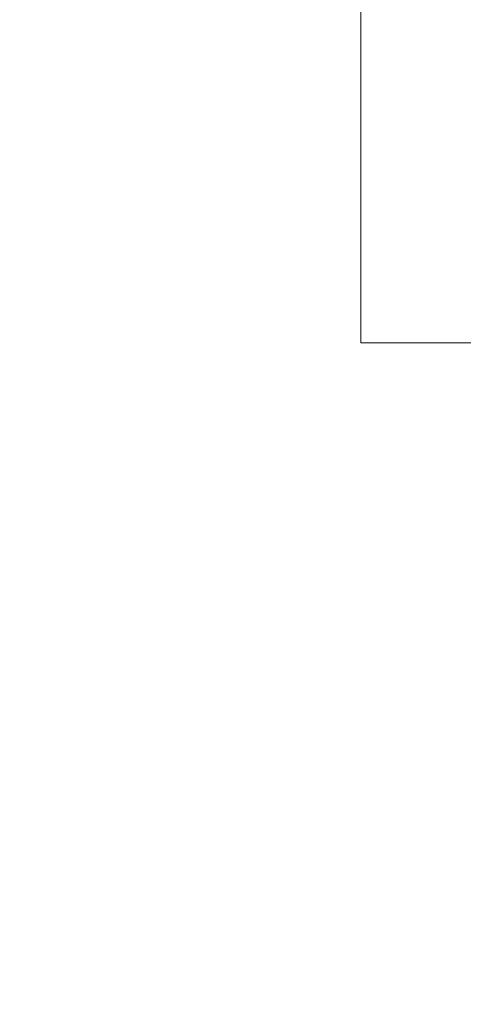
# Model space of a CAD drawing. Units: inches. Extents: x 8 to 255, y 9 to 197.
# Drawn here: x 197 to 198, y 49 to 51 of the extents above; entities that cross this region are included whole.
import ezdxf

# ---------------------------------------------------------------- set-up
doc = ezdxf.new("R2010")
doc.units = ezdxf.units.IN
doc.header["$LTSCALE"] = 24
doc.header["$MEASUREMENT"] = 0
doc.layers.add('FORMAT', color=7, linetype='Continuous')
doc.styles.add('SLDTEXTSTYLE4', font='micross.ttf')
doc.dimstyles.new('SLDDIMSTYLE2', dxfattribs={"dimtxt": 2.232, "dimasz": 3.12, "dimexe": 0, "dimexo": 0.0625, "dimgap": 0.558, "dimtad": 0, "dimtih": 1, "dimtoh": 1, "dimrnd": 1e-09, "dimzin": 12, "dimdsep": 46, "dimlunit": 5, "dimtxsty": 'SLDTEXTSTYLE4', "dimsah": 1, "dimcen": 0.09, "dimadec": 0, "dimazin": 3, "dimtfac": 1, "dimtofl": 0, "dimtmove": 0, "dimatfit": 3, "dimfxl": 1, "dimfrac": 2, "dimtolj": 1, "dimtzin": 12, "dimarcsym": 0})

# ---------------------------------------------------------------- blocks, each defined once
blk = doc.blocks.new('_D_2')
at = {"layer": 'FORMAT'}
for p, q in [((200.6439, 80.2812), (187.2834, 80.2812)), ((190.2834, 80.2812), (190.2834, 71.0575)), ((185.1715, 67.074), (184.4042, 67.074)), ((184.4042, 67.074), (184.4042, 63.602)), ((195.3953, 67.074), (196.1625, 67.074)), ((196.1625, 67.074), (196.1625, 63.602)), ((184.4042, 63.602), (185.1715, 63.602)), ((196.1625, 63.602), (195.3953, 63.602)), ((190.2834, 47.2393), (190.2834, 63.0905)), ((197.5451, 47.2393), (187.2834, 47.2393))]:
    blk.add_line(p, q, dxfattribs=at)
for points in [[(190.2834, 80.2812), (189.8034, 77.1612), (190.7634, 77.1612)], [(190.2834, 47.2393), (190.7634, 50.3593), (189.8034, 50.3593)]]:
    blk.add_solid(points, dxfattribs=at)
at = {"layer": 'FORMAT', "char_height": 2.232, "attachment_point": 1, "style": 'SLDTEXTSTYLE4'}
for s, insert in [('33"', (188.0343, 70.4627)), ('839mm', (185.1715, 66.4792))]:
    blk.add_mtext(s, dxfattribs=dict(at, insert=insert))

msp = doc.modelspace()

# ---------------------------------------------------------------- linework, layer by layer
at = {"color": 7, "linetype": 'Continuous', "lineweight": 18}
for p, q in [((197.7450991, 53.4893396), (197.7450991, 50.4893392)), ((197.7450991, 50.4893392), (215.7450975, 50.4893392))]:
    msp.add_line(p, q, dxfattribs=at)

# ---------------------------------------------------------------- dimensions: what is measured, and where the dimension line sits
at = {"layer": 'FORMAT'}
dim = msp.add_linear_dim(base=(190.2833984, 80.2811871), p1=(198.745098, 47.2393387), p2=(201.8439169, 80.2811871), angle=90, dimstyle='SLDDIMSTYLE2', dxfattribs=at)
dim.commit()
dim.dimension.update_dxf_attribs({"geometry": '_D_2', "text_midpoint": (190.2833984, 67.0740145), "dimtype": 160})

doc.saveas('drawing.dxf')
